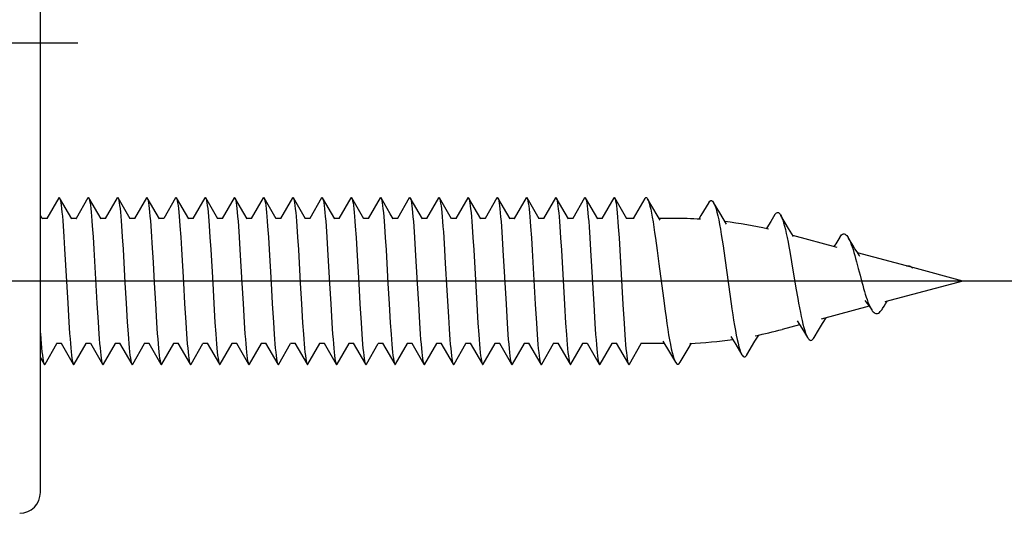
# Model space of a CAD drawing. Units: millimetres. Extents: x 8 to 849, y 26 to 620.
# Drawn here: x 240 to 264, y 358 to 369 of the extents above; entities that cross this region are included whole.
import ezdxf

# ---------------------------------------------------------------- set-up
doc = ezdxf.new("R2010")
doc.units = ezdxf.units.MM
doc.header["$LTSCALE"] = 0.5
doc.layers.add('002_PRT_ALL_AXES', color=7, linetype='Continuous')

msp = doc.modelspace()

# ---------------------------------------------------------------- linework, layer by layer
at = {"color": 7, "linetype": 'Continuous'}
msp.add_line((240.95, 358.145), (240.95, 466.874), dxfattribs=at)
at = {"color": 2}
msp.add_line((241.846, 368.91), (237.652, 368.91), dxfattribs=at)
at = {"color": 2, "linetype": 'Continuous'}
for p, q in [((241.389, 365.2), (241.104, 364.71)), ((241.703, 364.697), (241.411, 365.2)), ((242.089, 365.2), (241.804, 364.71)), ((242.102, 365.209), (242.111, 365.2)), ((242.403, 364.697), (242.111, 365.2)), ((242.789, 365.2), (242.504, 364.71)), ((243.103, 364.697), (242.811, 365.2)), ((243.489, 365.2), (243.204, 364.71)), ((243.803, 364.697), (243.511, 365.2)), ((244.189, 365.2), (243.904, 364.71)), ((244.503, 364.697), (244.211, 365.2)), ((244.889, 365.2), (244.604, 364.71)), ((245.203, 364.697), (244.911, 365.2)), ((245.589, 365.2), (245.304, 364.71)), ((245.903, 364.697), (245.611, 365.2)), ((246.289, 365.2), (246.004, 364.71)), ((246.603, 364.697), (246.311, 365.2)), ((246.989, 365.2), (246.704, 364.71)), ((247.303, 364.697), (247.011, 365.2)), ((247.689, 365.2), (247.404, 364.71)), ((248.003, 364.697), (247.711, 365.2)), ((248.389, 365.2), (248.104, 364.71)), ((248.703, 364.697), (248.411, 365.2)), ((249.089, 365.2), (248.804, 364.71)), ((249.332, 364.819), (249.111, 365.2)), ((249.789, 365.2), (249.504, 364.71)), ((250.103, 364.697), (249.811, 365.2)), ((250.489, 365.2), (250.204, 364.71)), ((250.803, 364.697), (250.511, 365.2)), ((251.189, 365.2), (250.904, 364.71)), ((251.503, 364.697), (251.211, 365.2)), ((251.889, 365.2), (251.604, 364.71)), ((252.203, 364.697), (251.911, 365.2)), ((252.589, 365.2), (252.304, 364.71)), ((252.604, 365.208), (252.611, 365.2)), ((252.903, 364.697), (252.611, 365.2)), ((253.289, 365.2), (253.004, 364.71)), ((253.603, 364.697), (253.311, 365.2)), ((253.989, 365.2), (253.704, 364.71)), ((254.303, 364.697), (254.011, 365.2)), ((254.689, 365.2), (254.404, 364.71)), ((255.003, 364.697), (254.711, 365.2)), ((255.432, 365.185), (255.153, 364.71)), ((255.551, 365.085), (255.495, 365.18)), ((255.796, 364.67), (255.551, 365.085)), ((256.964, 365.092), (256.776, 364.778)), ((257.225, 364.843), (257.078, 365.091)), ((240.996, 364.71), (240.95, 364.788)), ((241.111, 364.71), (240.996, 364.71)), ((241.003, 364.697), (240.996, 364.71)), ((241.811, 364.71), (241.696, 364.71)), ((241.811, 364.71), (241.813, 364.709)), ((242.511, 364.71), (242.396, 364.71)), ((243.211, 364.71), (243.096, 364.71)), ((243.911, 364.71), (243.796, 364.71)), ((244.611, 364.71), (244.496, 364.71)), ((245.311, 364.71), (245.196, 364.71)), ((246.011, 364.71), (245.896, 364.71)), ((246.711, 364.71), (246.596, 364.71)), ((247.411, 364.71), (247.296, 364.71)), ((248.111, 364.71), (247.996, 364.71)), ((248.811, 364.71), (248.696, 364.71)), ((249.403, 364.697), (249.332, 364.819)), ((249.511, 364.71), (249.396, 364.71)), ((250.211, 364.71), (250.096, 364.71)), ((250.911, 364.71), (250.796, 364.71)), ((251.611, 364.71), (251.496, 364.71)), ((252.311, 364.71), (252.196, 364.71)), ((253.011, 364.71), (252.896, 364.71)), ((253.711, 364.71), (253.596, 364.71)), ((254.411, 364.71), (254.296, 364.71)), ((255.173, 364.71), (254.996, 364.71)), ((256.135, 364.71), (255.772, 364.71)), ((256.776, 364.778), (256.725, 364.692)), ((257.385, 364.575), (257.225, 364.843)), ((258.549, 364.802), (258.447, 364.634)), ((241.494, 364.536), (241.513, 364.271)), ((242.194, 364.534), (242.213, 364.27)), ((242.894, 364.533), (242.913, 364.268)), ((244.295, 364.53), (244.313, 364.265)), ((244.995, 364.529), (245.013, 364.264)), ((245.695, 364.528), (245.713, 364.262)), ((246.395, 364.526), (246.413, 364.261)), ((247.095, 364.525), (247.113, 364.259)), ((247.795, 364.524), (247.813, 364.258)), ((248.495, 364.522), (248.514, 364.256)), ((249.195, 364.521), (249.214, 364.255)), ((249.895, 364.52), (249.914, 364.253)), ((251.296, 364.517), (251.314, 364.25)), ((251.996, 364.516), (252.014, 364.249)), ((252.696, 364.514), (252.714, 364.247)), ((253.396, 364.513), (253.414, 364.246)), ((254.096, 364.512), (254.114, 364.244)), ((254.796, 364.51), (254.814, 364.242)), ((258.357, 364.486), (258.342, 364.463)), ((258.447, 364.634), (258.357, 364.486)), ((258.995, 364.276), (258.876, 364.473)), ((241.513, 364.271), (241.531, 363.978)), ((242.213, 364.27), (242.231, 363.976)), ((242.913, 364.268), (242.931, 363.974)), ((244.313, 364.265), (244.331, 363.971)), ((245.013, 364.264), (245.032, 363.969)), ((245.713, 364.262), (245.732, 363.968)), ((246.413, 364.261), (246.432, 363.966)), ((247.113, 364.259), (247.132, 363.965)), ((247.813, 364.258), (247.832, 363.963)), ((248.514, 364.256), (248.532, 363.961)), ((249.214, 364.255), (249.232, 363.96)), ((249.914, 364.253), (249.932, 363.958)), ((250.605, 364.389), (250.623, 364.107)), ((251.314, 364.25), (251.332, 363.955)), ((252.014, 364.249), (252.032, 363.953)), ((252.714, 364.247), (252.733, 363.951)), ((253.414, 364.246), (253.433, 363.95)), ((254.114, 364.244), (254.133, 363.948)), ((254.814, 364.242), (254.833, 363.946)), ((255.688, 364.236), (255.729, 363.939)), ((260.039, 364.016), (258.981, 364.3)), ((243.622, 364.123), (243.65, 363.658)), ((250.623, 364.107), (250.651, 363.641)), ((257.307, 364.054), (257.349, 363.761)), ((260.004, 364.103), (259.961, 364.037)), ((241.531, 363.978), (241.605, 362.681)), ((242.231, 363.976), (242.305, 362.68)), ((249.932, 363.958), (249.978, 363.15)), ((251.332, 363.955), (251.406, 362.657)), ((252.032, 363.953), (252.106, 362.656)), ((252.733, 363.951), (252.806, 362.654)), ((253.433, 363.95), (253.506, 362.652)), ((254.133, 363.948), (254.206, 362.651)), ((254.833, 363.946), (254.907, 362.649)), ((255.729, 363.939), (255.771, 363.623)), ((257.349, 363.761), (257.475, 362.839)), ((258.905, 363.917), (258.947, 363.673)), ((261.82, 363.539), (260.53, 363.885)), ((250.651, 363.641), (250.688, 362.983)), ((255.771, 363.623), (255.876, 362.803)), ((258.947, 363.673), (259.052, 363.039)), ((260.504, 363.669), (260.546, 363.51)), ((261.829, 363.543), (261.85, 363.529)), ((261.845, 363.531), (261.85, 363.529)), ((263.05, 363.21), (261.85, 363.531)), ((249.978, 363.15), (250.006, 362.661)), ((263.05, 363.21), (261.179, 362.708)), ((250.688, 362.983), (250.724, 362.35)), ((257.475, 362.839), (257.517, 362.544)), ((259.052, 363.039), (259.094, 362.795)), ((241.605, 362.681), (241.632, 362.224)), ((242.305, 362.68), (242.332, 362.222)), ((243.005, 362.678), (243.033, 362.221)), ((243.705, 362.676), (243.733, 362.219)), ((244.405, 362.674), (244.433, 362.218)), ((245.105, 362.673), (245.133, 362.216)), ((245.805, 362.671), (245.833, 362.215)), ((246.505, 362.669), (246.533, 362.213)), ((247.205, 362.668), (247.233, 362.212)), ((247.906, 362.666), (247.933, 362.21)), ((248.606, 362.664), (248.633, 362.208)), ((249.306, 362.663), (249.333, 362.207)), ((250.006, 362.661), (250.034, 362.205)), ((251.406, 362.657), (251.434, 362.202)), ((252.106, 362.656), (252.134, 362.201)), ((252.806, 362.654), (252.834, 362.199)), ((253.506, 362.652), (253.534, 362.198)), ((254.206, 362.651), (254.234, 362.196)), ((254.907, 362.649), (254.934, 362.195)), ((255.876, 362.803), (255.918, 362.487)), ((260.804, 362.608), (259.653, 362.299)), ((261.201, 362.665), (261.24, 362.724)), ((250.724, 362.35), (250.743, 362.065)), ((241.632, 362.224), (241.651, 361.951)), ((242.332, 362.222), (242.351, 361.949)), ((243.033, 362.221), (243.051, 361.948)), ((243.733, 362.219), (243.751, 361.947)), ((244.433, 362.218), (244.451, 361.945)), ((245.133, 362.216), (245.151, 361.944)), ((245.833, 362.215), (245.851, 361.943)), ((246.533, 362.213), (246.551, 361.941)), ((247.233, 362.212), (247.252, 361.94)), ((247.933, 362.21), (247.952, 361.938)), ((248.633, 362.208), (248.652, 361.937)), ((249.333, 362.207), (249.352, 361.936)), ((250.034, 362.205), (250.052, 361.934)), ((251.434, 362.202), (251.452, 361.932)), ((252.134, 362.201), (252.152, 361.93)), ((252.834, 362.199), (252.852, 361.929)), ((253.534, 362.198), (253.552, 361.928)), ((254.234, 362.196), (254.253, 361.926)), ((254.934, 362.195), (254.953, 361.925)), ((259.141, 362.162), (258.724, 362.05)), ((259.082, 362.255), (259.138, 362.168)), ((259.138, 362.168), (259.231, 362.019)), ((259.596, 362.037), (259.688, 362.189)), ((259.688, 362.189), (259.776, 362.332)), ((257.495, 361.879), (257.613, 361.686)), ((258.07, 361.768), (258.16, 361.917)), ((259.488, 361.856), (259.596, 362.037)), ((241.061, 361.219), (241.346, 361.71)), ((241.454, 361.71), (241.339, 361.71)), ((241.447, 361.722), (241.739, 361.219)), ((241.761, 361.219), (242.046, 361.71)), ((242.154, 361.71), (242.039, 361.71)), ((242.147, 361.722), (242.439, 361.219)), ((242.461, 361.219), (242.746, 361.71)), ((242.854, 361.71), (242.739, 361.71)), ((242.847, 361.722), (243.139, 361.219)), ((243.161, 361.219), (243.446, 361.71)), ((243.554, 361.71), (243.439, 361.71)), ((243.547, 361.722), (243.839, 361.219)), ((243.861, 361.219), (244.146, 361.71)), ((244.254, 361.71), (244.139, 361.71)), ((244.247, 361.722), (244.539, 361.219)), ((244.561, 361.219), (244.846, 361.71)), ((244.954, 361.71), (244.839, 361.71)), ((244.947, 361.722), (245.239, 361.219)), ((245.261, 361.219), (245.546, 361.71)), ((245.654, 361.71), (245.539, 361.71)), ((245.647, 361.722), (245.939, 361.219)), ((245.961, 361.219), (246.246, 361.71)), ((246.354, 361.71), (246.239, 361.71)), ((246.347, 361.722), (246.639, 361.219)), ((246.661, 361.219), (246.946, 361.71)), ((247.054, 361.71), (246.939, 361.71)), ((247.047, 361.722), (247.339, 361.219)), ((247.361, 361.219), (247.646, 361.71)), ((247.754, 361.71), (247.639, 361.71)), ((247.747, 361.722), (248.039, 361.219)), ((248.061, 361.219), (248.346, 361.71)), ((248.454, 361.71), (248.339, 361.71)), ((248.447, 361.722), (248.739, 361.219)), ((248.761, 361.219), (249.046, 361.71)), ((249.154, 361.71), (249.039, 361.71)), ((249.147, 361.722), (249.439, 361.219)), ((249.461, 361.219), (249.746, 361.71)), ((249.854, 361.71), (249.739, 361.71)), ((249.847, 361.722), (250.139, 361.219)), ((250.161, 361.219), (250.446, 361.71)), ((250.554, 361.71), (250.439, 361.71)), ((250.547, 361.722), (250.839, 361.219)), ((250.861, 361.219), (251.146, 361.71)), ((251.254, 361.71), (251.139, 361.71)), ((251.247, 361.722), (251.539, 361.219)), ((251.561, 361.219), (251.846, 361.71)), ((251.954, 361.71), (251.839, 361.71)), ((251.947, 361.722), (252.239, 361.219)), ((252.261, 361.219), (252.546, 361.71)), ((252.654, 361.71), (252.539, 361.71)), ((252.647, 361.722), (252.939, 361.219)), ((252.961, 361.219), (253.246, 361.71)), ((253.354, 361.71), (253.239, 361.71)), ((253.347, 361.722), (253.639, 361.219)), ((253.661, 361.219), (253.946, 361.71)), ((254.054, 361.71), (253.939, 361.71)), ((254.047, 361.722), (254.339, 361.219)), ((254.361, 361.219), (254.646, 361.71)), ((254.754, 361.71), (254.639, 361.71)), ((254.747, 361.722), (255.039, 361.219)), ((255.061, 361.219), (255.346, 361.71)), ((255.903, 361.71), (255.339, 361.71)), ((255.865, 361.773), (256.024, 361.508)), ((256.468, 361.587), (256.547, 361.718)), ((257.613, 361.686), (257.758, 361.443)), ((257.879, 361.445), (258.07, 361.768)), ((256.024, 361.508), (256.167, 361.266)), ((256.278, 361.267), (256.468, 361.587)), ((240.95, 361.373), (241.039, 361.219)), ((247.353, 361.21), (247.361, 361.219))]:
    msp.add_line(p, q, dxfattribs=at)
for points in [[(241.389, 365.2), (241.393, 365.205), (241.402, 365.209), (241.411, 365.2)], [(241.411, 365.2), (241.42, 365.176), (241.43, 365.139), (241.439, 365.088), (241.448, 365.025), (241.457, 364.95), (241.467, 364.863), (241.476, 364.764), (241.485, 364.655), (241.494, 364.536)], [(242.089, 365.2), (242.093, 365.206), (242.102, 365.209)], [(242.111, 365.2), (242.121, 365.175), (242.13, 365.138), (242.139, 365.088), (242.148, 365.025), (242.157, 364.949), (242.167, 364.862), (242.176, 364.763), (242.185, 364.654), (242.194, 364.534)], [(242.789, 365.2), (242.793, 365.206), (242.802, 365.209), (242.811, 365.2)], [(242.811, 365.2), (242.821, 365.175), (242.83, 365.138), (242.839, 365.087), (242.848, 365.024), (242.858, 364.948), (242.867, 364.861), (242.876, 364.762), (242.885, 364.652), (242.894, 364.533)], [(243.489, 365.2), (243.493, 365.206), (243.502, 365.209), (243.511, 365.2)], [(243.511, 365.2), (243.521, 365.175), (243.53, 365.137), (243.539, 365.087), (243.548, 365.023), (243.558, 364.947), (243.567, 364.86), (243.576, 364.761), (243.585, 364.651), (243.594, 364.532)], [(244.189, 365.2), (244.193, 365.206), (244.202, 365.209), (244.211, 365.2)], [(244.211, 365.2), (244.212, 365.198), (244.221, 365.174), (244.23, 365.137), (244.239, 365.086), (244.249, 365.022), (244.258, 364.946), (244.267, 364.859), (244.276, 364.76), (244.285, 364.65), (244.295, 364.53)], [(244.889, 365.2), (244.893, 365.206), (244.903, 365.209), (244.911, 365.2)], [(244.911, 365.2), (244.912, 365.198), (244.921, 365.174), (244.93, 365.136), (244.939, 365.085), (244.949, 365.022), (244.958, 364.946), (244.967, 364.858), (244.976, 364.758), (244.985, 364.649), (244.995, 364.529)], [(245.589, 365.2), (245.593, 365.206), (245.603, 365.209), (245.611, 365.2)], [(245.611, 365.2), (245.612, 365.198), (245.621, 365.174), (245.63, 365.136), (245.639, 365.085), (245.649, 365.021), (245.658, 364.945), (245.667, 364.857), (245.676, 364.757), (245.686, 364.647), (245.695, 364.528)], [(246.289, 365.2), (246.294, 365.206), (246.303, 365.209), (246.311, 365.2)], [(246.311, 365.2), (246.312, 365.198), (246.321, 365.173), (246.33, 365.135), (246.34, 365.084), (246.349, 365.02), (246.358, 364.944), (246.367, 364.856), (246.376, 364.756), (246.386, 364.646), (246.395, 364.526)], [(246.989, 365.2), (246.994, 365.206), (247.003, 365.209), (247.011, 365.2)], [(247.011, 365.2), (247.012, 365.198), (247.021, 365.173), (247.03, 365.135), (247.04, 365.084), (247.049, 365.019), (247.058, 364.943), (247.067, 364.855), (247.077, 364.755), (247.086, 364.645), (247.095, 364.525)], [(247.689, 365.2), (247.694, 365.206), (247.703, 365.209), (247.711, 365.2)], [(247.711, 365.2), (247.712, 365.197), (247.721, 365.173), (247.731, 365.134), (247.74, 365.083), (247.749, 365.019), (247.758, 364.942), (247.767, 364.854), (247.777, 364.754), (247.786, 364.644), (247.795, 364.524)], [(248.389, 365.2), (248.394, 365.207), (248.403, 365.209), (248.411, 365.2)], [(248.411, 365.2), (248.412, 365.197), (248.421, 365.172), (248.431, 365.134), (248.44, 365.082), (248.449, 365.018), (248.458, 364.941), (248.468, 364.853), (248.477, 364.753), (248.486, 364.642), (248.495, 364.522)], [(249.089, 365.2), (249.094, 365.207), (249.103, 365.209), (249.111, 365.2)], [(249.111, 365.2), (249.112, 365.197), (249.122, 365.172), (249.131, 365.133), (249.14, 365.082), (249.149, 365.017), (249.158, 364.94), (249.168, 364.852), (249.177, 364.752), (249.186, 364.641), (249.195, 364.521)], [(249.789, 365.2), (249.794, 365.207), (249.803, 365.209), (249.811, 365.2)], [(249.811, 365.2), (249.812, 365.197), (249.822, 365.172), (249.831, 365.133), (249.84, 365.081), (249.849, 365.016), (249.859, 364.939), (249.868, 364.851), (249.877, 364.751), (249.886, 364.64), (249.895, 364.52)], [(250.489, 365.2), (250.494, 365.207), (250.503, 365.209), (250.511, 365.2)], [(250.511, 365.2), (250.513, 365.197), (250.522, 365.171), (250.531, 365.132), (250.54, 365.08), (250.549, 365.016), (250.559, 364.939), (250.568, 364.85), (250.577, 364.749), (250.586, 364.639), (250.595, 364.518), (250.605, 364.389)], [(251.189, 365.2), (251.194, 365.207), (251.203, 365.209), (251.211, 365.2)], [(251.211, 365.2), (251.213, 365.197), (251.222, 365.171), (251.231, 365.132), (251.24, 365.08), (251.249, 365.015), (251.259, 364.938), (251.268, 364.849), (251.277, 364.748), (251.286, 364.638), (251.296, 364.517)], [(251.889, 365.2), (251.894, 365.207), (251.904, 365.208), (251.911, 365.2)], [(251.911, 365.2), (251.913, 365.196), (251.922, 365.171), (251.931, 365.131), (251.94, 365.079), (251.95, 365.014), (251.959, 364.937), (251.968, 364.848), (251.977, 364.747), (251.986, 364.636), (251.996, 364.516)], [(252.589, 365.2), (252.594, 365.207), (252.604, 365.208)], [(252.611, 365.2), (252.613, 365.196), (252.622, 365.17), (252.631, 365.131), (252.64, 365.079), (252.65, 365.013), (252.659, 364.936), (252.668, 364.847), (252.677, 364.746), (252.687, 364.635), (252.696, 364.514)], [(253.289, 365.2), (253.295, 365.207), (253.304, 365.208), (253.311, 365.2)], [(253.311, 365.2), (253.313, 365.196), (253.322, 365.17), (253.331, 365.13), (253.341, 365.078), (253.35, 365.013), (253.359, 364.935), (253.368, 364.846), (253.377, 364.745), (253.387, 364.634), (253.396, 364.513)], [(253.989, 365.2), (253.995, 365.207), (254.004, 365.208), (254.011, 365.2)], [(254.011, 365.2), (254.013, 365.196), (254.022, 365.17), (254.031, 365.13), (254.041, 365.077), (254.05, 365.012), (254.059, 364.934), (254.068, 364.845), (254.078, 364.744), (254.087, 364.633), (254.096, 364.512)], [(254.689, 365.2), (254.695, 365.207), (254.704, 365.208), (254.711, 365.2)], [(254.711, 365.2), (254.713, 365.195), (254.722, 365.169), (254.732, 365.129), (254.741, 365.077), (254.75, 365.011), (254.759, 364.933), (254.768, 364.843), (254.778, 364.743), (254.787, 364.631), (254.796, 364.51)], [(255.432, 365.185), (255.438, 365.193), (255.453, 365.208), (255.469, 365.208), (255.485, 365.195), (255.495, 365.18)], [(255.495, 365.18), (255.502, 365.168), (255.519, 365.128), (255.536, 365.074), (255.554, 365.008), (255.572, 364.93), (255.59, 364.84), (255.609, 364.738), (255.628, 364.626), (255.648, 364.505), (255.667, 364.374), (255.688, 364.236)], [(256.964, 365.092), (256.97, 365.102), (256.991, 365.127), (257.012, 365.139), (257.033, 365.137), (257.054, 365.123), (257.075, 365.095), (257.078, 365.091)], [(257.078, 365.091), (257.096, 365.055), (257.117, 365.002), (257.138, 364.937), (257.159, 364.86), (257.18, 364.773), (257.201, 364.674), (257.222, 364.566), (257.243, 364.45), (257.264, 364.325), (257.286, 364.192), (257.307, 364.054)], [(252.311, 364.71), (252.312, 364.709), (252.312, 364.709), (252.313, 364.709), (252.314, 364.709), (252.314, 364.709), (252.315, 364.709)], [(258.549, 364.802), (258.569, 364.829), (258.59, 364.848), (258.611, 364.856), (258.632, 364.852), (258.653, 364.837), (258.674, 364.811), (258.682, 364.799)], [(258.876, 364.473), (258.692, 364.782), (258.682, 364.799)], [(258.682, 364.799), (258.695, 364.775), (258.716, 364.728), (258.737, 364.67), (258.758, 364.603), (258.779, 364.527), (258.8, 364.443), (258.821, 364.351), (258.842, 364.251), (258.863, 364.145), (258.884, 364.034), (258.905, 363.917)], [(243.594, 364.532), (243.613, 364.267), (243.622, 364.123)], [(260.114, 364.273), (260.107, 364.262), (260.055, 364.181), (260.004, 364.103)], [(260.114, 364.273), (260.125, 364.29), (260.146, 364.315), (260.167, 364.331), (260.188, 364.34), (260.209, 364.341), (260.23, 364.334), (260.251, 364.32), (260.272, 364.298), (260.293, 364.268), (260.3, 364.258)], [(260.417, 364.066), (260.313, 364.237), (260.3, 364.258)], [(260.3, 364.258), (260.314, 364.232), (260.335, 364.19), (260.357, 364.141), (260.378, 364.086), (260.399, 364.027), (260.42, 363.962), (260.441, 363.894), (260.462, 363.822), (260.483, 363.747), (260.504, 363.669)], [(260.585, 363.798), (260.565, 363.83), (260.516, 363.906), (260.467, 363.984), (260.417, 364.066)], [(242.931, 363.974), (242.977, 363.167), (243.005, 362.678)], [(244.331, 363.971), (244.377, 363.164), (244.405, 362.674)], [(245.032, 363.969), (245.078, 363.162), (245.105, 362.673)], [(245.732, 363.968), (245.778, 363.16), (245.805, 362.671)], [(246.432, 363.966), (246.478, 363.159), (246.505, 362.669)], [(247.132, 363.965), (247.178, 363.157), (247.205, 362.668)], [(247.832, 363.963), (247.878, 363.155), (247.906, 362.666)], [(248.532, 363.961), (248.578, 363.153), (248.606, 362.664)], [(249.232, 363.96), (249.278, 363.152), (249.306, 362.663)], [(243.65, 363.658), (243.677, 363.166), (243.705, 362.676)], [(261.701, 363.571), (261.703, 363.572), (261.724, 363.575)], [(261.724, 363.575), (261.745, 363.574), (261.766, 363.571), (261.787, 363.564), (261.808, 363.555), (261.829, 363.543)], [(261.82, 363.539), (261.825, 363.538), (261.83, 363.536), (261.835, 363.535), (261.84, 363.533), (261.845, 363.531)], [(260.546, 363.51), (260.588, 363.347), (260.63, 363.187)], [(260.63, 363.187), (260.651, 363.11), (260.672, 363.034), (260.693, 362.962), (260.714, 362.892), (260.735, 362.826), (260.756, 362.765), (260.777, 362.707), (260.798, 362.655), (260.819, 362.607), (260.84, 362.565), (260.861, 362.529), (260.874, 362.509)], [(259.094, 362.795), (259.115, 362.678), (259.137, 362.566), (259.158, 362.459), (259.179, 362.358), (259.2, 362.263), (259.221, 362.176), (259.242, 362.097), (259.263, 362.026), (259.284, 361.964), (259.305, 361.911), (259.326, 361.867), (259.336, 361.849)], [(260.705, 362.741), (260.755, 362.675), (260.811, 362.599), (260.867, 362.52), (260.874, 362.509)], [(261.128, 362.552), (261.162, 362.605), (261.201, 362.665)], [(255.918, 362.487), (255.939, 362.335), (255.96, 362.19), (255.981, 362.052), (256.002, 361.922), (256.023, 361.801), (256.045, 361.689), (256.066, 361.588), (256.087, 361.498), (256.108, 361.42), (256.129, 361.354), (256.15, 361.301), (256.167, 361.266)], [(257.517, 362.544), (257.538, 362.404), (257.559, 362.27), (257.58, 362.142), (257.601, 362.023), (257.622, 361.912), (257.643, 361.81), (257.664, 361.718), (257.685, 361.637), (257.706, 361.567), (257.727, 361.508), (257.748, 361.461), (257.758, 361.443)], [(260.874, 362.509), (260.882, 362.498), (260.903, 362.473), (260.924, 362.453), (260.945, 362.44), (260.966, 362.432), (260.988, 362.43), (261.009, 362.434), (261.03, 362.443), (261.051, 362.457), (261.072, 362.477), (261.093, 362.501), (261.114, 362.529), (261.128, 362.552)], [(240.95, 361.963), (240.951, 361.952), (240.96, 361.828), (240.969, 361.713), (240.978, 361.609), (240.988, 361.515), (240.997, 361.433), (241.006, 361.363), (241.015, 361.306), (241.024, 361.262), (241.034, 361.231), (241.039, 361.219)], [(241.651, 361.951), (241.66, 361.827), (241.669, 361.712), (241.678, 361.608), (241.688, 361.514), (241.697, 361.432), (241.706, 361.363), (241.715, 361.306), (241.724, 361.262), (241.734, 361.231), (241.739, 361.219)], [(242.351, 361.949), (242.36, 361.825), (242.369, 361.711), (242.379, 361.607), (242.388, 361.513), (242.397, 361.432), (242.406, 361.362), (242.415, 361.305), (242.425, 361.261), (242.434, 361.231), (242.439, 361.219)], [(243.051, 361.948), (243.06, 361.824), (243.069, 361.71), (243.079, 361.606), (243.088, 361.512), (243.097, 361.431), (243.106, 361.361), (243.115, 361.305), (243.125, 361.261), (243.134, 361.23), (243.139, 361.219)], [(243.751, 361.947), (243.76, 361.823), (243.769, 361.709), (243.779, 361.605), (243.788, 361.511), (243.797, 361.43), (243.806, 361.361), (243.816, 361.304), (243.825, 361.26), (243.834, 361.23), (243.839, 361.219)], [(244.451, 361.945), (244.46, 361.822), (244.47, 361.707), (244.479, 361.604), (244.488, 361.511), (244.497, 361.429), (244.506, 361.36), (244.516, 361.303), (244.525, 361.26), (244.534, 361.23), (244.539, 361.219)], [(245.151, 361.944), (245.16, 361.82), (245.17, 361.706), (245.179, 361.602), (245.188, 361.51), (245.197, 361.428), (245.207, 361.359), (245.216, 361.303), (245.225, 361.26), (245.234, 361.229), (245.239, 361.219)], [(245.851, 361.943), (245.861, 361.819), (245.87, 361.705), (245.879, 361.601), (245.888, 361.509), (245.897, 361.428), (245.907, 361.359), (245.916, 361.302), (245.925, 361.259), (245.934, 361.229), (245.939, 361.219)], [(246.551, 361.941), (246.561, 361.818), (246.57, 361.704), (246.579, 361.6), (246.588, 361.508), (246.598, 361.427), (246.607, 361.358), (246.616, 361.302), (246.625, 361.259), (246.634, 361.229), (246.639, 361.219)], [(247.252, 361.94), (247.261, 361.817), (247.27, 361.703), (247.279, 361.599), (247.288, 361.507), (247.298, 361.426), (247.307, 361.357), (247.316, 361.301), (247.325, 361.258), (247.334, 361.229), (247.339, 361.219)], [(247.952, 361.938), (247.961, 361.815), (247.97, 361.702), (247.979, 361.598), (247.989, 361.506), (247.998, 361.425), (248.007, 361.357), (248.016, 361.301), (248.025, 361.258), (248.035, 361.229), (248.039, 361.219)], [(248.652, 361.937), (248.661, 361.814), (248.67, 361.7), (248.679, 361.597), (248.689, 361.505), (248.698, 361.424), (248.707, 361.356), (248.716, 361.3), (248.725, 361.258), (248.735, 361.228), (248.739, 361.219)], [(249.352, 361.936), (249.361, 361.813), (249.37, 361.699), (249.379, 361.596), (249.389, 361.504), (249.398, 361.424), (249.407, 361.355), (249.416, 361.3), (249.426, 361.257), (249.435, 361.228), (249.439, 361.219)], [(250.052, 361.934), (250.061, 361.811), (250.07, 361.698), (250.08, 361.595), (250.089, 361.503), (250.098, 361.423), (250.107, 361.355), (250.116, 361.299), (250.126, 361.257), (250.135, 361.228), (250.139, 361.219)], [(250.743, 362.065), (250.752, 361.933), (250.761, 361.81), (250.77, 361.697), (250.78, 361.594), (250.789, 361.502), (250.798, 361.422), (250.807, 361.354), (250.817, 361.299), (250.826, 361.256), (250.835, 361.228), (250.839, 361.219)], [(251.452, 361.932), (251.461, 361.809), (251.471, 361.696), (251.48, 361.593), (251.489, 361.501), (251.498, 361.421), (251.507, 361.353), (251.517, 361.298), (251.526, 361.256), (251.535, 361.227), (251.539, 361.219)], [(252.152, 361.93), (252.161, 361.808), (252.171, 361.695), (252.18, 361.592), (252.189, 361.5), (252.198, 361.42), (252.208, 361.353), (252.217, 361.298), (252.226, 361.256), (252.235, 361.227), (252.239, 361.219)], [(252.852, 361.929), (252.862, 361.806), (252.871, 361.693), (252.88, 361.591), (252.889, 361.499), (252.898, 361.42), (252.908, 361.352), (252.917, 361.297), (252.926, 361.255), (252.935, 361.227), (252.939, 361.219)], [(253.552, 361.928), (253.562, 361.805), (253.571, 361.692), (253.58, 361.59), (253.589, 361.499), (253.599, 361.419), (253.608, 361.351), (253.617, 361.297), (253.626, 361.255), (253.635, 361.227), (253.639, 361.219)], [(254.253, 361.926), (254.262, 361.804), (254.271, 361.691), (254.28, 361.589), (254.289, 361.498), (254.299, 361.418), (254.308, 361.351), (254.317, 361.296), (254.326, 361.255), (254.335, 361.226), (254.339, 361.219)], [(254.953, 361.925), (254.962, 361.803), (254.971, 361.69), (254.98, 361.588), (254.989, 361.497), (254.999, 361.417), (255.008, 361.35), (255.017, 361.296), (255.026, 361.254), (255.036, 361.226), (255.039, 361.219)], [(259.231, 362.019), (259.329, 361.86), (259.336, 361.849)], [(259.336, 361.849), (259.347, 361.833), (259.368, 361.809), (259.389, 361.794), (259.41, 361.789), (259.431, 361.795), (259.452, 361.809), (259.473, 361.834), (259.488, 361.856)], [(257.758, 361.443), (257.769, 361.426), (257.79, 361.404), (257.811, 361.394), (257.832, 361.396), (257.853, 361.411), (257.874, 361.438), (257.879, 361.445)], [(241.039, 361.219), (241.043, 361.214), (241.052, 361.21), (241.061, 361.219)], [(241.739, 361.219), (241.743, 361.214), (241.752, 361.21), (241.761, 361.219)], [(242.439, 361.219), (242.443, 361.213), (242.452, 361.21), (242.461, 361.219)], [(243.139, 361.219), (243.143, 361.213), (243.152, 361.21), (243.161, 361.219)], [(243.839, 361.219), (243.843, 361.213), (243.852, 361.21), (243.861, 361.219)], [(244.539, 361.219), (244.543, 361.213), (244.552, 361.21), (244.561, 361.219)], [(245.239, 361.219), (245.243, 361.213), (245.253, 361.21), (245.261, 361.219)], [(245.939, 361.219), (245.943, 361.213), (245.953, 361.21), (245.961, 361.219)], [(246.639, 361.219), (246.644, 361.213), (246.653, 361.21), (246.661, 361.219)], [(247.339, 361.219), (247.344, 361.213), (247.353, 361.21)], [(248.039, 361.219), (248.044, 361.213), (248.053, 361.21), (248.061, 361.219)], [(248.739, 361.219), (248.744, 361.212), (248.753, 361.21), (248.761, 361.219)], [(249.439, 361.219), (249.444, 361.212), (249.453, 361.21), (249.461, 361.219)], [(250.139, 361.219), (250.144, 361.212), (250.153, 361.21), (250.161, 361.219)], [(250.839, 361.219), (250.844, 361.212), (250.853, 361.21), (250.861, 361.219)], [(251.539, 361.219), (251.544, 361.212), (251.553, 361.211), (251.561, 361.219)], [(252.239, 361.219), (252.244, 361.212), (252.254, 361.211), (252.261, 361.219)], [(252.939, 361.219), (252.944, 361.212), (252.954, 361.211), (252.961, 361.219)], [(253.639, 361.219), (253.645, 361.212), (253.654, 361.211), (253.661, 361.219)], [(254.339, 361.219), (254.345, 361.212), (254.354, 361.211), (254.361, 361.219)], [(255.039, 361.219), (255.045, 361.212), (255.054, 361.211), (255.061, 361.219)], [(256.167, 361.266), (256.171, 361.261), (256.192, 361.234), (256.213, 361.221), (256.234, 361.222), (256.255, 361.235), (256.276, 361.263), (256.278, 361.267)]]:
    msp.add_lwpolyline(points, dxfattribs=at)
for centre, start, end in [((256.135, 354.71), 86.394, 90), ((256.135, 354.71), 76.9624, 83.03), ((256.135, 371.71), 281.2079, 285), ((256.135, 371.71), 272.1527, 278.0639)]:
    msp.add_arc(centre, 10, start, end, dxfattribs=at)
at = {"color": 7, "linetype": 'Continuous'}
msp.add_arc((240.45, 358.145), 0.5, 270.5, 360, dxfattribs=at)
at = {"layer": '002_PRT_ALL_AXES', "color": 2}
msp.add_line((266.3, 363.21), (220.523, 363.21), dxfattribs=at)

doc.saveas('drawing.dxf')
